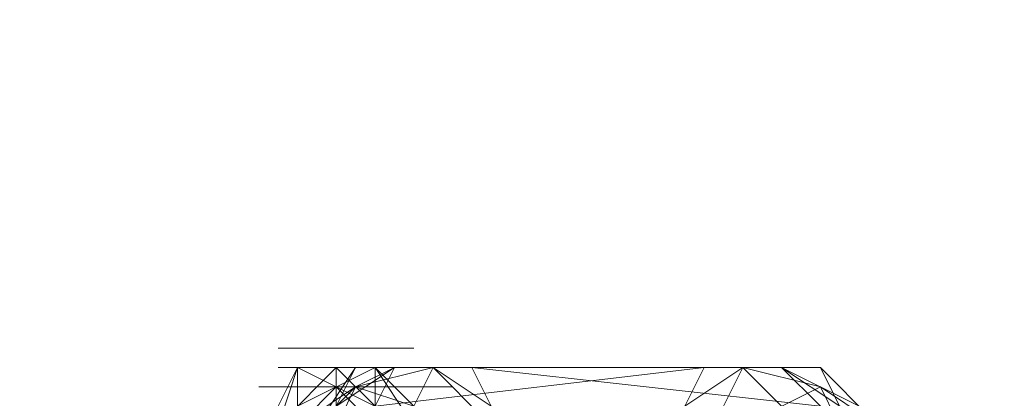
# Model space of a CAD drawing. Units: millimetres. Extents: x -3500 to 3500, y -3500 to 3500.
# Drawn here: x -1745 to -1686, y 22 to 45 of the extents above; entities that cross this region are included whole.
import ezdxf

# ---------------------------------------------------------------- set-up
doc = ezdxf.new("R2010")
doc.units = ezdxf.units.MM
doc.linetypes.add('Fallzone', pattern=[45, 24, -3, 6, -3, 6, -3])
doc.layers.add('Fallzone', color=1, linetype='Fallzone', lineweight=15)
doc.layers.add('Product', color=7, linetype='Continuous', lineweight=5)

msp = doc.modelspace()

# ---------------------------------------------------------------- linework, layer by layer
at = {"layer": 'Fallzone', "ltscale": 15}
msp.add_circle((0, 0), 3500, dxfattribs=at)
at = {"layer": 'Product'}
for p, q in [((-1729.263, 25.346), (-1721.198, 25.346)), ((-1731.567, 13.825), (-1724.654, 24.194)), ((-1730.415, 17.281), (-1728.111, 24.194)), ((-1730.415, 19.585), (-1728.111, 24.194)), ((-1725.806, 24.194), (-1729.263, 20.737)), ((-1729.263, 24.194), (-1697.005, 24.194)), ((-1728.111, -19.585), (-1728.111, 24.194)), ((-1728.111, 21.889), (-1723.502, 24.194)), ((-1721.198, 20.737), (-1728.111, 24.194)), ((-1725.806, 21.889), (-1724.654, 24.194)), ((-1722.35, 24.194), (-1725.806, 21.889)), ((-1725.806, 17.281), (-1722.35, 24.194)), ((-1725.806, 24.194), (-1723.502, 21.889)), ((-1725.806, 24.194), (-1725.806, -20.737)), ((-1724.654, 23.041), (-1722.35, 24.194)), ((-1720.046, 24.194), (-1724.654, 23.041)), ((-1703.917, 24.194), (-1723.502, 21.889)), ((-1723.502, -19.585), (-1723.502, 24.194)), ((-1723.502, 24.194), (-1721.198, 20.737)), ((-1723.502, 24.194), (-1721.198, 21.889)), ((-1721.198, 21.889), (-1720.046, 24.194)), ((-1716.59, 21.889), (-1720.046, 24.194)), ((-1715.438, 19.585), (-1720.046, 24.194)), ((-1717.742, 24.194), (-1715.438, 19.585)), ((-1717.742, 24.194), (-1697.005, 21.889)), ((-1706.221, 19.585), (-1703.917, 24.194)), ((-1705.069, 17.281), (-1701.613, 24.194)), ((-1701.613, 24.194), (-1705.069, 21.889)), ((-1698.157, 20.737), (-1701.613, 24.194)), ((-1697.005, 23.041), (-1701.613, 24.194)), ((-1699.309, 24.194), (-1697.005, 21.889)), ((-1695.853, 21.889), (-1699.309, 24.194)), ((-1699.309, 24.194), (-1694.7, 21.889)), ((-1693.548, 20.737), (-1697.005, 24.194)), ((-1694.7, 19.585), (-1697.005, 24.194)), ((-1730.415, 23.041), (-1718.894, 23.041)), ((-1728.111, 20.737), (-1724.654, 23.041)), ((-1728.111, 20.737), (-1725.806, 23.041)), ((-1724.654, 23.041), (-1726.959, 18.433)), ((-1725.806, 23.041), (-1720.046, 17.281)), ((-1725.806, 21.889), (-1724.654, 23.041)), ((-1724.654, 23.041), (-1721.198, 21.889)), ((-1697.005, 23.041), (-1703.917, 19.585)), ((-1697.005, 23.041), (-1695.853, 20.737)), ((-1693.548, 20.737), (-1697.005, 23.041))]:
    msp.add_line(p, q, dxfattribs=at)

doc.saveas('drawing.dxf')
